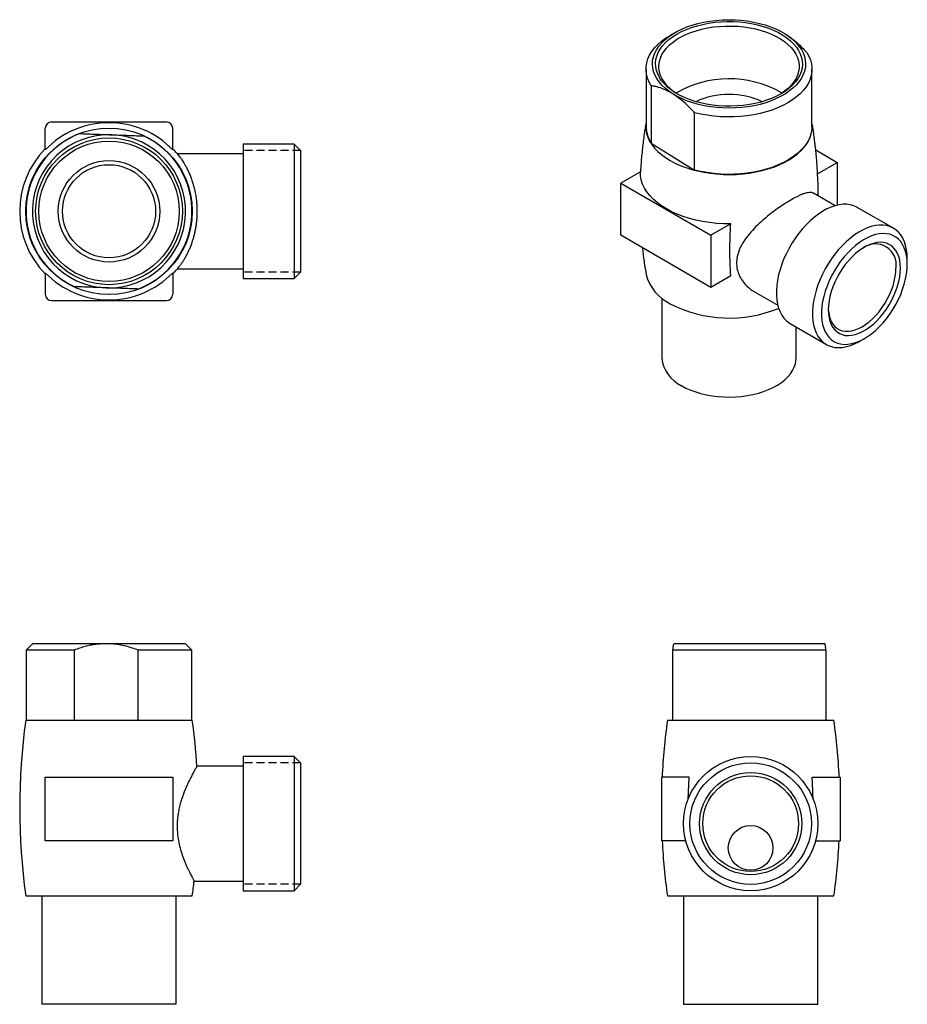
# Model space of a CAD drawing. Units: millimetres. Extents: x -202 to 210, y 0 to 297.
# Drawn here: x -202 to -63, y 64 to 218 of the extents above; entities that cross this region are included whole.
import ezdxf

# ---------------------------------------------------------------- set-up
doc = ezdxf.new("R2010")
doc.units = ezdxf.units.MM
doc.linetypes.add('HIDDEN', pattern=[0.375, 0.25, -0.125])
doc.layers.add('A1', color=7, linetype='Continuous')
doc.layers.add('A3', color=3, linetype='HIDDEN')

msp = doc.modelspace()

# ---------------------------------------------------------------- linework, layer by layer
at = {"layer": 'A1'}
for p, q in [((-99.8, 216.46), (-100.51, 216.06)), ((-82.82, 216.46), (-82.83, 216.46)), ((-104.32, 210.75), (-104.32, 201.77)), ((-78.32, 201.77), (-78.32, 210.75)), ((-103.51, 208.15), (-103.51, 199.17)), ((-83.25, 207.15), (-83.01, 206.99)), ((-96.71, 194.94), (-96.71, 203.92)), ((-197.48, 202.47), (-179.48, 202.47)), ((-198.48, 198.1), (-198.48, 201.47)), ((-178.48, 198.1), (-178.48, 201.47)), ((-103.51, 199.17), (-96.71, 194.94)), ((-159.48, 198.98), (-167.48, 198.98)), ((-167.48, 198.98), (-167.48, 177.95)), ((-158.48, 197.98), (-159.48, 198.98)), ((-159.48, 198.98), (-159.48, 177.95)), ((-158.48, 197.98), (-158.48, 178.95)), ((-77.72, 198.09), (-74.34, 196.14)), ((-167.48, 197.47), (-177.75, 197.47)), ((-77.44, 194.36), (-74.34, 196.14)), ((-74.34, 196.14), (-74.34, 189.43)), ((-105.19, 194.66), (-108.29, 192.88)), ((-77.44, 194.36), (-77.44, 194.79)), ((-108.29, 192.88), (-94.14, 184.71)), ((-108.29, 184.71), (-108.29, 192.88)), ((-74.68, 189.34), (-78.06, 191.29)), ((-65.55, 185.82), (-71.21, 189.08)), ((-91.05, 186.5), (-94.14, 184.71)), ((-94.14, 176.55), (-108.29, 184.71)), ((-94.14, 184.71), (-94.14, 176.55)), ((-63.37, 180.19), (-63.37, 181)), ((-177.75, 179.47), (-167.48, 179.47)), ((-198.48, 178.84), (-198.48, 175.47)), ((-178.48, 178.84), (-178.48, 175.47)), ((-167.48, 177.95), (-159.48, 177.95)), ((-159.48, 177.95), (-158.48, 178.95)), ((-91.04, 178.34), (-94.14, 176.55)), ((-87.67, 176.07), (-87.29, 175.87)), ((-197.48, 174.47), (-179.48, 174.47)), ((-101.83, 174.85), (-101.83, 165.44)), ((-87.31, 175.84), (-83.68, 173.75)), ((-81.72, 170.87), (-76.06, 167.6)), ((-80.8, 165.44), (-80.8, 170.34)), ((-70.81, 168.13), (-70.1, 168.53)), ((-200.48, 120.71), (-201.48, 119.71)), ((-188.93, 120.71), (-200.48, 120.71)), ((-176.48, 120.71), (-188.93, 120.71)), ((-175.48, 119.71), (-176.48, 120.71)), ((-99.92, 120.71), (-99.93, 120.7)), ((-76.3, 120.71), (-99.92, 120.71)), ((-201.48, 119.71), (-201.48, 108.71)), ((-193.92, 119.71), (-201.48, 119.71)), ((-193.92, 119.71), (-193.92, 108.71)), ((-175.48, 119.71), (-183.93, 119.71)), ((-183.93, 108.71), (-183.93, 119.71)), ((-175.48, 108.71), (-175.48, 119.71)), ((-76.12, 119.71), (-100.1, 119.71)), ((-100.1, 108.71), (-100.1, 119.71)), ((-76.12, 119.71), (-76.12, 108.71)), ((-201.53, 108.71), (-188.48, 108.71)), ((-188.48, 108.71), (-175.43, 108.71)), ((-100.97, 108.71), (-74.87, 108.71)), ((-159.48, 103.04), (-167.48, 103.04)), ((-167.48, 103.04), (-167.48, 82.01)), ((-158.48, 102.04), (-159.48, 103.04)), ((-159.48, 103.04), (-159.48, 82.01)), ((-158.48, 102.04), (-158.48, 83.01)), ((-167.48, 101.52), (-174.7, 101.52)), ((-198.48, 89.82), (-198.48, 99.82)), ((-198.48, 99.82), (-178.48, 99.82)), ((-178.48, 99.82), (-178.48, 89.82)), ((-97.55, 99.82), (-101.92, 99.82)), ((-101.92, 99.82), (-101.92, 89.82)), ((-97.71, 96.3), (-97.55, 99.82)), ((-78.29, 99.82), (-73.92, 99.82)), ((-73.92, 99.82), (-73.92, 89.82)), ((-178.48, 89.82), (-198.48, 89.82)), ((-98.09, 89.82), (-101.92, 89.82)), ((-77.76, 89.82), (-73.92, 89.82)), ((-175.14, 83.52), (-167.48, 83.52)), ((-167.48, 82.01), (-159.48, 82.01)), ((-159.48, 82.01), (-158.48, 83.01)), ((-201.53, 81.21), (-188.48, 81.21)), ((-198.99, 81.21), (-198.99, 64.21)), ((-188.48, 81.21), (-175.43, 81.21)), ((-177.97, 64.21), (-177.97, 81.21)), ((-100.97, 81.21), (-74.87, 81.21)), ((-98.43, 81.21), (-98.43, 64.21)), ((-77.41, 64.21), (-77.41, 81.21)), ((-177.97, 64.21), (-198.99, 64.21)), ((-98.43, 64.21), (-77.41, 64.21))]:
    msp.add_line(p, q, dxfattribs=at)
at = {"layer": 'A1', "flags": 128}
for points in [[(-100.11, 206.85), (-100.75, 207.29), (-101.33, 207.75), (-101.85, 208.24), (-102.28, 208.76), (-102.65, 209.29), (-102.94, 209.84), (-103.14, 210.4), (-103.27, 210.97), (-103.32, 211.54), (-103.28, 212.11), (-103.16, 212.68), (-102.96, 213.24), (-102.68, 213.79), (-102.32, 214.32), (-101.89, 214.84), (-101.39, 215.33), (-100.82, 215.8), (-100.18, 216.24), (-99.48, 216.64), (-98.72, 217.02), (-97.92, 217.35), (-97.07, 217.64), (-96.18, 217.9), (-95.26, 218.11), (-94.31, 218.27), (-93.34, 218.39), (-92.36, 218.47), (-91.36, 218.49), (-90.37, 218.47), (-89.39, 218.4), (-88.42, 218.29), (-87.47, 218.13), (-86.54, 217.92), (-85.65, 217.67), (-84.79, 217.38), (-83.98, 217.05), (-83.22, 216.68), (-82.52, 216.28)], [(-82.89, 216.08), (-82.25, 215.65), (-81.69, 215.2), (-81.19, 214.71), (-80.76, 214.2), (-80.41, 213.68), (-80.14, 213.14), (-79.95, 212.58), (-79.84, 212.02), (-79.82, 211.46), (-79.87, 210.9), (-80.01, 210.34), (-80.23, 209.79), (-80.53, 209.25), (-80.91, 208.74), (-81.37, 208.24), (-81.89, 207.76), (-82.48, 207.31), (-83.14, 206.9), (-83.86, 206.51), (-84.63, 206.17), (-85.44, 205.86), (-86.3, 205.59), (-87.2, 205.37), (-88.12, 205.19), (-89.07, 205.05), (-90.04, 204.97), (-91.01, 204.93), (-91.99, 204.94), (-92.96, 205), (-93.92, 205.1), (-94.86, 205.25), (-95.77, 205.45), (-96.66, 205.69), (-97.5, 205.97), (-98.3, 206.29), (-99.05, 206.65), (-99.74, 207.05), (-100.38, 207.48), (-100.95, 207.94), (-101.44, 208.42), (-101.87, 208.93), (-102.22, 209.45), (-102.49, 210), (-102.68, 210.55), (-102.79, 211.11), (-102.81, 211.67), (-102.76, 212.23), (-102.62, 212.79), (-102.4, 213.34), (-102.1, 213.88), (-101.72, 214.4), (-101.26, 214.9), (-100.74, 215.37), (-100.15, 215.82), (-99.49, 216.24), (-98.77, 216.62), (-98, 216.97), (-97.19, 217.27), (-96.33, 217.54), (-95.43, 217.76), (-94.51, 217.94), (-93.56, 218.08), (-92.59, 218.16), (-91.62, 218.2), (-90.64, 218.19), (-89.67, 218.14), (-88.71, 218.03), (-87.77, 217.88), (-86.86, 217.69), (-85.97, 217.45), (-85.13, 217.16), (-84.33, 216.84), (-83.58, 216.48), (-82.89, 216.08)], [(-103.51, 208.15), (-103.84, 208.73), (-104.08, 209.32), (-104.24, 209.93), (-104.31, 210.53), (-104.3, 211.14), (-104.2, 211.75), (-104.02, 212.35), (-103.75, 212.93), (-103.4, 213.51), (-102.98, 214.07), (-102.47, 214.6), (-101.9, 215.11), (-101.25, 215.59), (-100.54, 216.04), (-100.51, 216.06)], [(-99.27, 206.77), (-99.38, 206.84), (-100, 207.26), (-100.55, 207.71), (-101.04, 208.19), (-101.45, 208.69), (-101.78, 209.21), (-102.04, 209.74), (-102.21, 210.29), (-102.3, 210.84), (-102.31, 211.39), (-102.23, 211.95), (-102.07, 212.49), (-101.83, 213.03), (-101.5, 213.55), (-101.1, 214.05), (-100.63, 214.54), (-100.09, 214.99), (-99.47, 215.42), (-98.8, 215.81), (-98.07, 216.17), (-97.29, 216.49), (-96.46, 216.77), (-95.59, 217.01), (-94.69, 217.2), (-93.77, 217.35), (-92.82, 217.45), (-91.87, 217.5), (-90.91, 217.5), (-89.95, 217.46), (-89, 217.37), (-88.07, 217.23), (-87.17, 217.04), (-86.3, 216.81), (-85.46, 216.54), (-84.68, 216.22), (-83.94, 215.87), (-83.25, 215.48)], [(-82.52, 216.28), (-81.88, 215.84), (-81.3, 215.38), (-80.79, 214.89), (-80.35, 214.37), (-79.98, 213.84), (-79.69, 213.29), (-79.49, 212.73), (-79.36, 212.17), (-79.32, 211.59), (-79.35, 211.02), (-79.47, 210.45), (-79.67, 209.89), (-79.95, 209.34), (-80.31, 208.81), (-80.74, 208.29), (-81.24, 207.8), (-81.82, 207.33), (-82.45, 206.9), (-83.15, 206.49), (-83.91, 206.12), (-84.71, 205.78), (-85.56, 205.49), (-86.45, 205.23), (-87.37, 205.02), (-88.32, 204.86), (-89.29, 204.74), (-90.28, 204.66), (-91.27, 204.64), (-92.26, 204.66), (-93.24, 204.73), (-94.21, 204.84), (-95.17, 205), (-96.09, 205.21), (-96.98, 205.46), (-97.84, 205.75), (-98.65, 206.08), (-99.41, 206.45), (-100.11, 206.85)], [(-83.25, 215.48), (-82.63, 215.06), (-82.08, 214.6), (-81.59, 214.13), (-81.18, 213.63), (-80.85, 213.11), (-80.59, 212.57), (-80.42, 212.03), (-80.33, 211.48), (-80.32, 210.92), (-80.4, 210.37), (-80.56, 209.82), (-80.8, 209.29), (-81.13, 208.77), (-81.53, 208.26), (-82, 207.78), (-82.55, 207.32), (-83.16, 206.9), (-83.36, 206.77)], [(-79.12, 213.35), (-78.79, 212.77), (-78.55, 212.18), (-78.39, 211.57), (-78.32, 210.97), (-78.33, 210.36), (-78.43, 209.75), (-78.61, 209.15), (-78.88, 208.56), (-79.23, 207.99), (-79.65, 207.43), (-80.16, 206.9), (-80.73, 206.39), (-81.38, 205.91), (-82.09, 205.46), (-82.87, 205.05), (-83.69, 204.67), (-84.57, 204.33), (-85.49, 204.04), (-86.45, 203.79), (-87.45, 203.58), (-88.47, 203.43), (-89.5, 203.32), (-90.55, 203.26), (-91.61, 203.25), (-92.66, 203.28), (-93.7, 203.37), (-94.73, 203.51), (-95.73, 203.69), (-96.71, 203.92)], [(-104.32, 202.43), (-104.37, 201.84), (-104.33, 201.24), (-104.22, 200.65), (-104.03, 200.06), (-103.75, 199.48), (-103.4, 198.92), (-102.97, 198.37), (-102.46, 197.85), (-101.89, 197.35), (-101.25, 196.88), (-100.54, 196.44)], [(-100.54, 196.44), (-99.78, 196.03), (-98.97, 195.66), (-98.1, 195.33), (-97.19, 195.04), (-96.25, 194.79), (-95.27, 194.59), (-94.27, 194.43), (-93.25, 194.32), (-92.22, 194.25), (-91.19, 194.23), (-90.15, 194.26), (-89.12, 194.34), (-88.11, 194.47), (-87.11, 194.64), (-86.14, 194.85), (-85.21, 195.11), (-84.31, 195.41), (-83.46, 195.75), (-82.65, 196.13), (-81.91, 196.55), (-81.22, 197), (-80.59, 197.47), (-80.03, 197.98), (-79.55, 198.51), (-79.14, 199.06), (-78.8, 199.63), (-78.55, 200.21), (-78.37, 200.8), (-78.28, 201.39), (-78.27, 201.99), (-78.32, 202.43)], [(-78.32, 201.77), (-78.33, 201.38), (-78.43, 200.77), (-78.61, 200.17), (-78.88, 199.58), (-79.23, 199.01), (-79.65, 198.45), (-80.16, 197.92), (-80.73, 197.41), (-81.38, 196.93), (-82.09, 196.48), (-82.87, 196.06), (-83.69, 195.69), (-84.57, 195.35), (-85.49, 195.06), (-86.45, 194.81), (-87.45, 194.6), (-88.47, 194.45), (-89.5, 194.34), (-90.55, 194.28), (-91.61, 194.26), (-92.66, 194.3), (-93.7, 194.39), (-94.73, 194.53), (-95.73, 194.71), (-96.71, 194.94)], [(-91.05, 186.5), (-92.17, 186.51), (-93.28, 186.58), (-94.38, 186.69), (-95.45, 186.86), (-96.51, 187.08), (-97.52, 187.34), (-98.5, 187.65), (-99.43, 188.01), (-100.31, 188.41), (-101.13, 188.84), (-101.89, 189.32), (-102.58, 189.83), (-103.19, 190.36), (-103.73, 190.93), (-104.19, 191.51), (-104.57, 192.12), (-104.86, 192.74), (-105.06, 193.38), (-105.17, 194.02), (-105.19, 194.66)], [(-71.21, 189.08), (-71.26, 189.12), (-71.75, 189.34), (-72.28, 189.49), (-72.84, 189.57), (-73.43, 189.57), (-74.04, 189.49), (-74.67, 189.34), (-75.32, 189.12), (-75.97, 188.83), (-76.63, 188.47), (-77.28, 188.04), (-77.93, 187.54), (-78.57, 186.99), (-79.19, 186.39), (-79.8, 185.73), (-80.37, 185.03), (-80.91, 184.29), (-81.42, 183.51), (-81.89, 182.71), (-82.32, 181.88), (-82.7, 181.05), (-83.04, 180.2), (-83.32, 179.35), (-83.55, 178.51), (-83.72, 177.67), (-83.83, 176.86), (-83.89, 176.07), (-83.89, 175.31), (-83.83, 174.59), (-83.72, 173.9), (-83.55, 173.27), (-83.32, 172.69), (-83.04, 172.17), (-82.7, 171.7), (-82.32, 171.31), (-81.89, 170.98), (-81.72, 170.87)], [(-63.37, 181), (-63.4, 181.75), (-63.49, 182.45), (-63.63, 183.11), (-63.83, 183.71), (-64.09, 184.27), (-64.4, 184.76), (-64.75, 185.19), (-65.16, 185.55), (-65.61, 185.85), (-66.1, 186.07), (-66.62, 186.22), (-67.18, 186.3), (-67.77, 186.3), (-68.38, 186.23), (-69.02, 186.08), (-69.66, 185.86), (-70.31, 185.56), (-70.97, 185.2), (-71.63, 184.77), (-72.28, 184.28), (-72.92, 183.73), (-73.54, 183.12), (-74.14, 182.46), (-74.71, 181.76), (-75.26, 181.02), (-75.77, 180.25), (-76.24, 179.44), (-76.66, 178.62), (-77.05, 177.78), (-77.38, 176.93), (-77.66, 176.08), (-77.89, 175.24), (-78.06, 174.41), (-78.18, 173.59), (-78.23, 172.8), (-78.23, 172.04), (-78.18, 171.32), (-78.06, 170.64), (-77.89, 170.01), (-77.66, 169.42), (-77.38, 168.9), (-77.05, 168.44), (-76.66, 168.04), (-76.24, 167.71), (-75.77, 167.45), (-75.26, 167.26), (-74.71, 167.15), (-74.14, 167.11), (-73.54, 167.15), (-72.92, 167.26), (-72.28, 167.45), (-71.63, 167.7), (-70.97, 168.03), (-70.81, 168.13)], [(-63.37, 180.19), (-63.4, 180.9), (-63.49, 181.57), (-63.64, 182.19), (-63.84, 182.76), (-64.1, 183.28), (-64.41, 183.73), (-64.77, 184.12), (-65.18, 184.44), (-65.63, 184.69), (-66.12, 184.86), (-66.64, 184.96), (-67.2, 184.99), (-67.78, 184.93), (-68.38, 184.81), (-69, 184.6), (-69.63, 184.33), (-70.26, 183.98), (-70.89, 183.56), (-71.51, 183.09), (-72.12, 182.55), (-72.71, 181.96), (-73.28, 181.31), (-73.82, 180.63), (-74.33, 179.9), (-74.8, 179.15), (-75.23, 178.37), (-75.62, 177.57), (-75.95, 176.76), (-76.24, 175.94), (-76.47, 175.13), (-76.64, 174.33), (-76.76, 173.55), (-76.82, 172.79), (-76.82, 172.06), (-76.76, 171.37), (-76.64, 170.72), (-76.47, 170.12), (-76.24, 169.58), (-75.95, 169.09), (-75.62, 168.67), (-75.23, 168.32), (-74.8, 168.03), (-74.33, 167.82), (-73.82, 167.68), (-73.28, 167.62), (-72.71, 167.63), (-72.12, 167.73), (-71.51, 167.89), (-70.89, 168.13), (-70.26, 168.44), (-69.63, 168.83), (-69, 169.27), (-68.38, 169.78), (-67.78, 170.35), (-67.2, 170.96), (-66.64, 171.63), (-66.12, 172.34), (-65.63, 173.08), (-65.18, 173.85), (-64.77, 174.64), (-64.41, 175.44), (-64.1, 176.26), (-63.84, 177.07), (-63.64, 177.88), (-63.49, 178.67), (-63.4, 179.44), (-63.37, 180.19)], [(-64.44, 179.57), (-64.47, 180.21), (-64.56, 180.82), (-64.7, 181.37), (-64.9, 181.88), (-65.15, 182.33), (-65.46, 182.71), (-65.81, 183.04), (-66.2, 183.29), (-66.64, 183.47), (-67.11, 183.57), (-67.61, 183.61), (-68.14, 183.56), (-68.68, 183.44), (-69.24, 183.25), (-69.81, 182.99), (-70.39, 182.66), (-70.96, 182.27), (-71.52, 181.81), (-72.06, 181.29), (-72.59, 180.73), (-73.09, 180.12), (-73.56, 179.47), (-74, 178.79), (-74.39, 178.08), (-74.74, 177.35), (-75.05, 176.62), (-75.3, 175.88), (-75.5, 175.14), (-75.64, 174.42), (-75.73, 173.71), (-75.76, 173.04), (-75.73, 172.39), (-75.64, 171.79), (-75.5, 171.23), (-75.3, 170.73), (-75.05, 170.28), (-74.74, 169.89), (-74.39, 169.57), (-74, 169.32), (-73.56, 169.14), (-73.09, 169.03), (-72.59, 169), (-72.06, 169.04), (-71.52, 169.16), (-70.96, 169.35), (-70.39, 169.61), (-69.81, 169.94), (-69.24, 170.34), (-68.68, 170.8), (-68.14, 171.31), (-67.61, 171.88), (-67.11, 172.49), (-66.64, 173.14), (-66.2, 173.82), (-65.81, 174.53), (-65.46, 175.25), (-65.15, 175.99), (-64.9, 176.73), (-64.7, 177.46), (-64.56, 178.19), (-64.47, 178.89), (-64.44, 179.57)], [(-75.75, 173.25), (-75.73, 172.82), (-75.64, 172.24), (-75.5, 171.7), (-75.3, 171.22), (-75.05, 170.79), (-74.74, 170.43), (-74.39, 170.13), (-74, 169.91), (-73.57, 169.75), (-73.1, 169.67), (-72.61, 169.67), (-72.09, 169.74), (-71.56, 169.88), (-71.01, 170.1), (-70.45, 170.38), (-69.9, 170.74), (-69.35, 171.15), (-68.81, 171.63), (-68.3, 172.16), (-67.8, 172.73), (-67.34, 173.35), (-66.9, 174), (-66.51, 174.68), (-66.16, 175.38), (-65.86, 176.1), (-65.61, 176.81), (-65.41, 177.53), (-65.27, 178.23), (-65.18, 178.91), (-65.15, 179.57)], [(-98.75, 161.15), (-98.06, 160.78), (-97.32, 160.46), (-96.54, 160.17), (-95.71, 159.92), (-94.85, 159.72), (-93.96, 159.56), (-93.05, 159.45), (-92.13, 159.39), (-91.2, 159.37), (-90.27, 159.4), (-89.35, 159.47), (-88.45, 159.6), (-87.56, 159.77), (-86.71, 159.98), (-85.89, 160.24), (-85.12, 160.53), (-84.39, 160.87), (-83.72, 161.24), (-83.11, 161.65), (-82.56, 162.08), (-82.08, 162.54), (-81.67, 163.02), (-81.34, 163.52), (-81.09, 164.04), (-80.91, 164.57), (-80.82, 165.1), (-80.8, 165.44)]]:
    msp.add_lwpolyline(points, dxfattribs=at)
at = {"layer": 'A1'}
for centre, radius in [((-188.48, 188.47), 13.05), ((-188.48, 188.47), 11.5), ((-188.48, 188.47), 11), ((-188.48, 188.47), 7.95), ((-188.48, 188.47), 7.3), ((-87.92, 92.52), 10.52), ((-87.92, 92.52), 9.52), ((-87.92, 92.52), 8), ((-87.92, 92.52), 7.5), ((-87.93, 88.72), 3.5)]:
    msp.add_circle(centre, radius, dxfattribs=at)
for centre, radius, start, end in [((-91.3, 192.64), 16.59, 60.9826, 120.1074), ((-91.32, 194.36), 12.43, 65.2431, 114.7569), ((-197.48, 201.47), 1, 90, 180), ((-188.48, 188.47), 13.88, 43.9153, 136.0847), ((-179.48, 201.47), 1, 0, 90), ((-188.48, 188.47), 13, 110.4872, 245.2475), ((-99.55, 201.82), 4.76, 180.6048, 213.7688), ((-188.48, 188.47), 12, 87.8674, 267.8674), ((-188.48, 188.47), 12, 267.8674, 87.8674), ((-188.48, 188.47), 13, 290.4872, 65.2475), ((-188.48, 188.47), 14, 135.5944, 224.4117), ((-188.48, 188.47), 14, 38.174, 44.3826), ((-68.36, 180.09), 3.26, 350.7312, 126.0202), ((-188.48, 188.47), 14, 315.6464, 321.8013), ((-188.48, 188.47), 13.88, 223.9153, 316.0847), ((-97.48, 180.33), 7.04, 194.4237, 244.2375), ((-197.48, 175.47), 1, 180, 270), ((-179.48, 175.47), 1, 270, 0), ((-91.26, 192.06), 20.32, 242.8022, 292.3206), ((-96.54, 165.98), 5.32, 185.892, 245.4282), ((-102.48, 94.96), 100, 172.0985, 187.9049), ((-274.48, 94.96), 100, 3.7576, 7.9015), ((-1.92, 94.96), 100, 172.0985, 177.2143), ((-173.92, 94.96), 100, 2.7857, 7.9015), ((-1.92, 94.96), 100, 182.9462, 187.9049), ((-173.92, 94.96), 100, 352.0951, 357.0538), ((-274.48, 94.96), 100, 352.0951, 353.4321)]:
    msp.add_arc(centre, radius, start, end, dxfattribs=at)
for points, knots in [([(-82.52, 216.28), (-82.29, 216.13), (-81.82, 215.82), (-81.11, 215.27), (-80.41, 214.65), (-79.74, 214.01), (-79.32, 213.56), (-79.12, 213.35)], [0, 0, 0, 0, 0.201182, 0.403811, 0.610491, 0.818328, 1, 1, 1, 1]), ([(-100.11, 206.85), (-100.48, 207.07), (-101.23, 207.5), (-102.17, 207.84), (-102.93, 208.05), (-103.32, 208.12), (-103.51, 208.15)], [0, 0, 0, 0, 0.319363, 0.644282, 0.821859, 1, 1, 1, 1]), ([(-96.71, 203.92), (-96.8, 204.02), (-97.12, 204.36), (-97.67, 204.92), (-98.38, 205.57), (-99.11, 206.17), (-99.69, 206.58), (-100.02, 206.8), (-100.11, 206.85)], [0, 0, 0, 0, 0.084923, 0.291929, 0.49989, 0.711468, 0.924599, 1, 1, 1, 1]), ([(-104.32, 202.4), (-104.42, 201.8), (-104.64, 200.44), (-104.9, 198.32), (-105.09, 196.33), (-105.16, 195.1), (-105.19, 194.64)], [0, 0, 0, 0, 0.235246, 0.528407, 0.821579, 1, 1, 1, 1]), ([(-77.45, 194.79), (-77.48, 195.36), (-77.57, 196.68), (-77.78, 198.75), (-78.03, 200.72), (-78.24, 201.92), (-78.32, 202.38)], [0, 0, 0, 0, 0.222942, 0.519922, 0.816075, 1, 1, 1, 1]), ([(-193.03, 200.65), (-192.71, 200.63), (-192.1, 200.61), (-191.18, 200.58), (-190.26, 200.54), (-189.33, 200.51), (-188.58, 200.48), (-188.15, 200.47), (-188.03, 200.46)], [0, 0, 0, 0, 0.199125, 0.380008, 0.561604, 0.745774, 0.930993, 1, 1, 1, 1]), ([(-188.03, 200.46), (-187.69, 200.45), (-187, 200.42), (-185.96, 200.38), (-184.93, 200.35), (-183.95, 200.31), (-183.33, 200.29), (-183.04, 200.27)], [0, 0, 0, 0, 0.201182, 0.403811, 0.610491, 0.818328, 1, 1, 1, 1]), ([(-177.47, 197.12), (-177.4, 197.02), (-177.22, 196.79), (-176.85, 196.23), (-176.47, 195.6), (-176.16, 194.97), (-175.9, 194.42), (-175.66, 193.81), (-175.43, 193.16), (-175.22, 192.47), (-175.04, 191.74), (-174.89, 190.96), (-174.78, 190.19), (-174.72, 189.45), (-174.69, 188.73), (-174.7, 188.01), (-174.73, 187.31), (-174.8, 186.64), (-174.89, 186.01), (-175, 185.39), (-175.14, 184.78), (-175.3, 184.19), (-175.54, 183.42), (-175.82, 182.7), (-176.13, 182.02), (-176.38, 181.53), (-176.63, 181.08), (-176.87, 180.67), (-177.11, 180.31), (-177.32, 180.01), (-177.43, 179.88), (-177.48, 179.81)], [0, 0, 0, 0, 0.044026, 0.100371, 0.157894, 0.190988, 0.224295, 0.258291, 0.292539, 0.326091, 0.359923, 0.394715, 0.429872, 0.459161, 0.488689, 0.518989, 0.54956, 0.576445, 0.603508, 0.631112, 0.658892, 0.687124, 0.715521, 0.773408, 0.805264, 0.837312, 0.869954, 0.902803, 0.937, 0.971468, 1, 1, 1, 1]), ([(-77.33, 190.87), (-77.33, 191.28), (-77.33, 192.47), (-77.39, 193.61), (-77.44, 194.36)], [0, 0, 0, 0, 0.348226, 1, 1, 1, 1]), ([(-78.08, 191.26), (-78.12, 191.3), (-78.29, 191.43), (-78.75, 191.44), (-79.36, 191.31), (-79.95, 191.09), (-80.55, 190.82), (-81.37, 190.4), (-82.39, 189.78), (-83.45, 189.08), (-84.5, 188.31), (-85.57, 187.47), (-86.64, 186.52), (-87.69, 185.47), (-88.66, 184.31), (-89.32, 183.27), (-89.73, 182.39), (-90.02, 181.54), (-90.17, 180.51), (-90.07, 179.4), (-89.73, 178.41), (-89.22, 177.53), (-88.54, 176.72), (-87.96, 176.29), (-87.67, 176.07)], [0, 0, 0, 0, 0.021179, 0.07889, 0.135868, 0.165317, 0.195076, 0.244811, 0.296279, 0.341906, 0.388748, 0.436648, 0.485647, 0.539698, 0.595089, 0.653153, 0.683138, 0.713449, 0.764176, 0.816975, 0.860179, 0.904455, 0.951726, 1, 1, 1, 1]), ([(-91.04, 178.34), (-91.08, 179.07), (-91.17, 180.75), (-91.19, 183.47), (-91.1, 185.49), (-91.05, 186.5)], [0, 0, 0, 0, 0.276883, 0.637955, 1, 1, 1, 1]), ([(-104.88, 182.75), (-104.87, 182.61), (-104.78, 181.72), (-104.59, 180.32), (-104.38, 179.08), (-104.29, 178.57)], [0, 0, 0, 0, 0.099378, 0.635546, 1, 1, 1, 1]), ([(-188.93, 176.48), (-189.2, 176.49), (-189.74, 176.51), (-190.56, 176.54), (-191.38, 176.57), (-192.22, 176.6), (-193.07, 176.63), (-193.64, 176.65), (-193.92, 176.66)], [0, 0, 0, 0, 0.159715, 0.319436, 0.48191, 0.6444, 0.821918, 1, 1, 1, 1]), ([(-183.93, 176.29), (-184.06, 176.3), (-184.53, 176.31), (-185.34, 176.34), (-186.38, 176.38), (-187.45, 176.42), (-188.3, 176.45), (-188.8, 176.47), (-188.93, 176.48)], [0, 0, 0, 0, 0.084923, 0.291929, 0.49989, 0.711468, 0.924599, 1, 1, 1, 1]), ([(-188.93, 120.71), (-189.2, 120.7), (-189.74, 120.69), (-190.56, 120.6), (-191.38, 120.47), (-192.22, 120.27), (-193.07, 120.02), (-193.64, 119.81), (-193.92, 119.71)], [0, 0, 0, 0, 0.159715, 0.319436, 0.48191, 0.6444, 0.821918, 1, 1, 1, 1]), ([(-183.93, 119.71), (-184.06, 119.76), (-184.53, 119.93), (-185.34, 120.2), (-186.38, 120.46), (-187.45, 120.63), (-188.3, 120.7), (-188.8, 120.71), (-188.93, 120.71)], [0, 0, 0, 0, 0.084923, 0.291929, 0.49989, 0.711468, 0.924599, 1, 1, 1, 1]), ([(-100.1, 119.71), (-100.1, 119.76), (-100.08, 119.93), (-100.05, 120.2), (-100.01, 120.46), (-99.97, 120.63), (-99.94, 120.7), (-99.92, 120.71), (-99.91, 120.71)], [0, 0, 0, 0, 0.084923, 0.291929, 0.49989, 0.711468, 0.924599, 1, 1, 1, 1]), ([(-76.12, 119.71), (-76.12, 119.76), (-76.14, 119.93), (-76.17, 120.2), (-76.21, 120.46), (-76.25, 120.63), (-76.28, 120.7), (-76.3, 120.71), (-76.3, 120.71)], [0, 0, 0, 0, 0.084923, 0.291929, 0.49989, 0.711468, 0.924599, 1, 1, 1, 1]), ([(-174.7, 101.51), (-174.7, 101.51), (-174.7, 101.52), (-174.73, 101.45), (-174.8, 101.34), (-174.89, 101.19), (-175, 100.99), (-175.14, 100.74), (-175.3, 100.45), (-175.54, 100), (-175.82, 99.45), (-176.13, 98.81), (-176.38, 98.27), (-176.63, 97.68), (-176.87, 97.03), (-177.11, 96.34), (-177.33, 95.6), (-177.52, 94.81), (-177.66, 94.02), (-177.75, 93.27), (-177.8, 92.53), (-177.8, 91.79), (-177.75, 90.89), (-177.61, 89.84), (-177.34, 88.67), (-177, 87.55), (-176.74, 86.87), (-176.6, 86.53)], [0, 0, 0, 0, 0.021795, 0.056323, 0.086923, 0.117525, 0.148939, 0.180356, 0.212477, 0.2446, 0.310271, 0.346519, 0.382768, 0.419917, 0.457065, 0.496017, 0.534963, 0.575374, 0.615776, 0.649811, 0.683843, 0.71927, 0.754699, 0.812604, 0.871945, 0.935301, 1, 1, 1, 1]), ([(-78.15, 96.33), (-78.15, 96.55), (-78.16, 97.71), (-78.23, 98.88), (-78.29, 99.82)], [0, 0, 0, 0, 0.1877185, 1, 1, 1, 1]), ([(-176.6, 86.53), (-176.53, 86.35), (-176.38, 85.99), (-176.15, 85.5), (-175.94, 85.05), (-175.74, 84.65), (-175.56, 84.31), (-175.41, 84.02), (-175.29, 83.79), (-175.2, 83.63), (-175.15, 83.55), (-175.13, 83.51), (-175.14, 83.52), (-175.14, 83.52)], [0, 0, 0, 0, 0.0998304, 0.1996586, 0.3021837, 0.4047011, 0.5046264, 0.6045425, 0.7079652, 0.8113788, 0.9022053, 0.9930296, 1, 1, 1, 1])]:
    msp.add_open_spline(points, degree=3, knots=knots, dxfattribs=at)
at = {"layer": 'A3', "ltscale": 5}
for p, q in [((-158.48, 197.98), (-167.48, 197.98)), ((-158.48, 178.95), (-167.48, 178.95)), ((-158.48, 102.04), (-167.48, 102.04)), ((-158.48, 83.01), (-167.48, 83.01))]:
    msp.add_line(p, q, dxfattribs=at)

doc.saveas('drawing.dxf')
